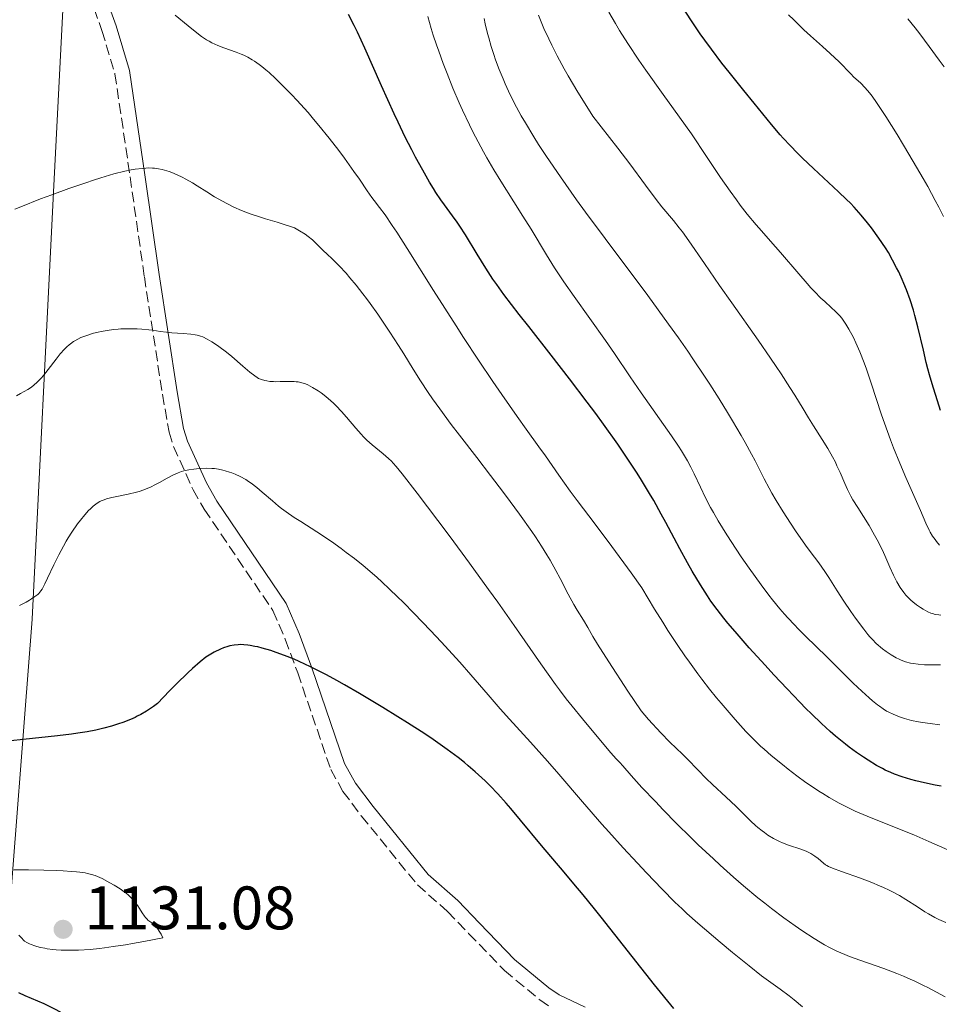
# Model space of a CAD drawing. Units: metres. Extents: x 647640 to 651080, y 4764726 to 4766908.
# Drawn here: x 648739 to 648889, y 4766265 to 4766425 of the extents above; entities that cross this region are included whole.
import ezdxf

# ---------------------------------------------------------------- set-up
doc = ezdxf.new("R2010")
doc.units = ezdxf.units.M
doc.header["$MEASUREMENT"] = 0
doc.linetypes.add('DGN Style 3', pattern=[2.435891, 1.739922, -0.695969])
for name, color, linetype, lineweight in [('Camino', 7, 'DGN Style 3', 0), ('Cota de punto acotado terreno', 7, 'Continuous', 0), ('Curva de nivel directora', 30, 'Continuous', 30), ('Curva de nivel intermedia', 30, 'Continuous', 0), ('Límite de Nación', 7, 'Continuous', 0), ('Margen derecho', 7, 'Continuous', 0), ('Punto acotado terreno (símbolo)', 7, 'Continuous', 0)]:
    doc.layers.add(name, color=color, linetype=linetype, lineweight=lineweight)
doc.styles.add('Style-Arial', font='arial.ttf')

# ---------------------------------------------------------------- blocks, each defined once
blk = doc.blocks.new('5PATER')
at = {"layer": 'Punto acotado terreno (símbolo)', "linetype": 'Continuous', "lineweight": 0}
h = blk.add_hatch(color=51, dxfattribs=at)
edge = h.paths.add_edge_path()
edge.add_ellipse((0, 0), major_axis=(-0.11, -0.111), ratio=0.999422, start_angle=0, end_angle=360)

msp = doc.modelspace()

# ---------------------------------------------------------------- linework, layer by layer
at = {"layer": 'Camino', "color": 7, "linetype": 'DGN Style 3', "lineweight": 0}
msp.add_polyline3d([(648748.78, 4766434.12, 1105), (648752.56, 4766423.68, 1106.49), (648754.68, 4766416.62, 1107.94), (648757.16, 4766399.76, 1110.16), (648759.48, 4766383.45, 1112.7), (648762.44, 4766364.27, 1117.37), (648763.51, 4766358.07, 1118.56), (648764.26, 4766355.74, 1119.04), (648767.43, 4766348.67, 1120.57), (648769.24, 4766345.5, 1121.13), (648780.47, 4766328.92, 1123.62), (648782.49, 4766324.26, 1124.07), (648784.52, 4766318.76, 1125.26), (648789.91, 4766302.96, 1127.5), (648791.9, 4766299.4, 1127.95), (648794.9, 4766295.41, 1128.21), (648804.06, 4766284.13, 1128.84), (648808.97, 4766279.8, 1128.84), (648812.42, 4766276.18, 1129), (648818.26, 4766270.14, 1128.54), (648824.03, 4766265.37, 1128.09), (648825.97, 4766264.06, 1127.95)], dxfattribs=at)
at = {"layer": 'Curva de nivel directora', "color": 30, "linetype": 'Continuous', "lineweight": 30, "flags": 128}
for points, elevation in [([(648817.01, 4766382.17), (648816.38, 4766383.08), (648815.24, 4766384.86), (648813.83, 4766387.15), (648811.88, 4766390.32), (648810.98, 4766391.73), (648810.56, 4766392.35), (648809.8, 4766393.43), (648808.48, 4766395.21), (648807.88, 4766396.04), (648807.08, 4766397.21), (648806.67, 4766397.86), (648806.02, 4766398.93), (648804.92, 4766400.85), (648803.77, 4766402.96), (648803.13, 4766404.19), (648802.08, 4766406.28), (648800.91, 4766408.72), (648800.27, 4766410.08), (648798.22, 4766414.64), (648795.48, 4766420.81), (648794.28, 4766423.42), (648793.75, 4766424.51), (648792.83, 4766426.3)], 1100), ([(648889.47, 4766361.6), (648888.67, 4766364.08), (648888.26, 4766365.4), (648887.67, 4766367.42), (648887.39, 4766368.44), (648887.13, 4766369.44), (648886.65, 4766371.44), (648885.75, 4766375.28), (648885.28, 4766377.11), (648885.02, 4766378), (648884.47, 4766379.7), (648883.88, 4766381.32), (648883.46, 4766382.34), (648883.18, 4766383), (648882.62, 4766384.26), (648882.29, 4766384.92), (648881.63, 4766386.19), (648880.94, 4766387.4), (648880.45, 4766388.19), (648879.39, 4766389.78), (648878.19, 4766391.42), (648877.54, 4766392.26), (648876.48, 4766393.53), (648875.34, 4766394.81), (648874.74, 4766395.45), (648874.11, 4766396.08), (648872.8, 4766397.35), (648868.69, 4766401.12), (648866.93, 4766402.8), (648866.09, 4766403.64), (648864.89, 4766404.88), (648863.77, 4766406.08), (648863.26, 4766406.66), (648861.84, 4766408.34), (648859.04, 4766411.83), (648857.36, 4766413.88), (648854.93, 4766416.85), (648853.73, 4766418.36), (648852.04, 4766420.6), (648850.95, 4766422.1), (648850.24, 4766423.13), (648848.78, 4766425.28), (648847.29, 4766427.58)], 1075), ([(648889.54, 4766300.25), (648888.56, 4766300.43), (648886.86, 4766300.78), (648885.44, 4766301.11), (648884.62, 4766301.33), (648883.19, 4766301.76), (648881.93, 4766302.21), (648881.32, 4766302.46), (648880.43, 4766302.88), (648879.97, 4766303.11), (648879.01, 4766303.64), (648877.62, 4766304.49), (648876.88, 4766304.97), (648875.73, 4766305.77), (648874.55, 4766306.64), (648873.95, 4766307.1), (648872.86, 4766307.96), (648872.31, 4766308.42), (648871.44, 4766309.18), (648870.01, 4766310.48), (648868.39, 4766312.05), (648867.48, 4766312.95), (648866.51, 4766313.95), (648864.42, 4766316.13), (648862.24, 4766318.45), (648860.82, 4766319.99), (648858.22, 4766322.86), (648855.93, 4766325.49), (648854.74, 4766326.9), (648854.07, 4766327.71), (648852.97, 4766329.12), (648851.98, 4766330.47), (648851.4, 4766331.32), (648850.25, 4766333.12), (648848.9, 4766335.38), (648848.13, 4766336.73), (648846.88, 4766339.02), (648845.97, 4766340.75), (648844.62, 4766343.3), (648843.87, 4766344.69), (648842.64, 4766346.89), (648841.96, 4766348.06), (648840.64, 4766350.23), (648839.92, 4766351.38), (648838.75, 4766353.18), (648836.76, 4766356.12), (648834.46, 4766359.36), (648833.17, 4766361.11), (648831.79, 4766362.96), (648828.86, 4766366.8), (648825.87, 4766370.64), (648822.22, 4766375.31), (648820.69, 4766377.28), (648818.17, 4766380.58), (648817.01, 4766382.17)], 1100), ([(648845.91, 4766263.93), (648842.77, 4766267.83), (648834.08, 4766278.85), (648832.99, 4766280.22), (648831.14, 4766282.49), (648829.6, 4766284.32), (648827.74, 4766286.51), (648826.78, 4766287.65), (648824.34, 4766290.57), (648820.9, 4766294.72), (648819.29, 4766296.62), (648818.54, 4766297.47), (648817.17, 4766298.98), (648815.91, 4766300.3), (648815.1, 4766301.1), (648813.49, 4766302.6), (648812.36, 4766303.59), (648811.74, 4766304.1), (648810.73, 4766304.91), (648808.92, 4766306.26), (648806.63, 4766307.86), (648805.26, 4766308.78), (648802.43, 4766310.61), (648800.87, 4766311.59), (648798.41, 4766313.12), (648794.62, 4766315.39), (648792.13, 4766316.82), (648790.93, 4766317.49), (648789.21, 4766318.42), (648787.61, 4766319.25), (648786.61, 4766319.74), (648784.76, 4766320.6), (648783.92, 4766320.97), (648782.36, 4766321.61), (648780.98, 4766322.11), (648780.15, 4766322.39), (648778.69, 4766322.81), (648777.98, 4766322.99), (648777.54, 4766323.09), (648776.75, 4766323.23), (648776.39, 4766323.29), (648775.74, 4766323.35), (648775.16, 4766323.37), (648774.8, 4766323.35), (648774.14, 4766323.29), (648773.44, 4766323.16), (648773.09, 4766323.06), (648772.39, 4766322.83), (648771.91, 4766322.63), (648770.86, 4766322.12), (648770.04, 4766321.65), (648769.54, 4766321.3), (648768.6, 4766320.57), (648767.35, 4766319.48), (648766.59, 4766318.77), (648764.72, 4766316.94), (648763.6, 4766315.81), (648761.65, 4766313.78), (648760.97, 4766313.29), (648759.83, 4766312.52), (648758.89, 4766311.95), (648758.33, 4766311.66), (648757.96, 4766311.48), (648757.21, 4766311.16), (648755.95, 4766310.67), (648755.25, 4766310.43), (648754.11, 4766310.07), (648752.88, 4766309.73), (648752.23, 4766309.57), (648751.56, 4766309.42), (648750.14, 4766309.14), (648748.63, 4766308.89)], 1125), ([(648748.63, 4766308.89), (648747.57, 4766308.74), (648745.33, 4766308.46), (648739.71, 4766307.87), (648737.69, 4766307.63)], 1125), ([(648738.93, 4766266.53), (648739.95, 4766266.07), (648743.08, 4766264.73), (648744.29, 4766264.15), (648744.94, 4766263.82), (648745.64, 4766263.44), (648747.15, 4766262.59), (648752.21, 4766259.59), (648754.84, 4766258.07), (648758.38, 4766256.02), (648760.18, 4766254.94), (648761.99, 4766253.83)], 1125)]:
    msp.add_lwpolyline(points, dxfattribs=dict(at, elevation=elevation))
at = {"layer": 'Curva de nivel intermedia', "color": 30, "linetype": 'Continuous', "lineweight": 0, "flags": 128}
for points, elevation in [([(648861.72, 4766389.28), (648860.2, 4766390.96), (648859.36, 4766391.93), (648857.9, 4766393.7), (648856.76, 4766395.17), (648856.13, 4766396.02), (648855.09, 4766397.45), (648853.53, 4766399.68), (648852.66, 4766400.96), (648851.23, 4766403.08), (648848.81, 4766406.81), (648845.85, 4766410.88), (648844.15, 4766413.24), (648841.36, 4766417.2), (648840.22, 4766418.85), (648838.4, 4766421.57), (648837.06, 4766423.68), (648836.38, 4766424.82), (648835.32, 4766426.69)], 1080), ([(648861.83, 4766305.26), (648860.67, 4766306.28), (648860.09, 4766306.81), (648859.19, 4766307.68), (648857.69, 4766309.2), (648855.95, 4766311.12), (648854.94, 4766312.26), (648853.62, 4766313.82), (648852.9, 4766314.68), (648851.75, 4766316.12), (648850.5, 4766317.73), (648849.84, 4766318.6), (648848.45, 4766320.52), (648847.72, 4766321.56), (648846.57, 4766323.23), (648844.95, 4766325.69), (648844.1, 4766327.02), (648842.78, 4766329.14), (648840.67, 4766332.65), (648838.93, 4766335.08), (648835.77, 4766339.4), (648833.06, 4766343.04), (648830.16, 4766346.9), (648829.01, 4766348.43), (648827.13, 4766351.02), (648824.94, 4766354.19), (648823.87, 4766355.68), (648821.8, 4766358.54), (648820.33, 4766360.61), (648817.82, 4766364.23), (648816.38, 4766366.35), (648814.04, 4766369.82), (648811.59, 4766373.53), (648810.36, 4766375.44), (648806.71, 4766381.19), (648802.4, 4766388.07), (648800.68, 4766390.76), (648799.96, 4766391.85), (648798.78, 4766393.56), (648797.88, 4766394.78), (648796.99, 4766395.93), (648796.63, 4766396.41), (648795.85, 4766397.5), (648794.59, 4766399.38), (648793.7, 4766400.66), (648792.14, 4766402.84), (648791.21, 4766404.08), (648789.67, 4766406.08), (648787.99, 4766408.17), (648787.11, 4766409.22), (648786.21, 4766410.27), (648784.38, 4766412.3), (648783.57, 4766413.16), (648782, 4766414.77), (648780.88, 4766415.86), (648779.83, 4766416.81), (648779.34, 4766417.23), (648778.66, 4766417.79), (648778.24, 4766418.12), (648777.45, 4766418.68), (648777.08, 4766418.91), (648776.39, 4766419.31), (648775.73, 4766419.63), (648775.3, 4766419.82), (648774.45, 4766420.15), (648772.46, 4766420.87), (648771.46, 4766421.25), (648770.51, 4766421.68), (648770.06, 4766421.91), (648769.62, 4766422.16), (648768.81, 4766422.71), (648768.05, 4766423.29), (648766.62, 4766424.46), (648764.51, 4766426.16)], 1105), ([(648809.86, 4766414.27), (648808.89, 4766416.67), (648808.28, 4766418.26), (648807.53, 4766420.31), (648807.19, 4766421.31), (648806.65, 4766422.93), (648806.32, 4766423.98), (648805.74, 4766425.95)], 1095), ([(648889.44, 4766320.08), (648887.44, 4766320.08), (648886.84, 4766320.09), (648885.82, 4766320.16), (648885, 4766320.27), (648884.54, 4766320.36), (648883.75, 4766320.58), (648883.04, 4766320.83), (648882.7, 4766320.97), (648882.19, 4766321.22), (648881.41, 4766321.69), (648880.57, 4766322.27), (648880, 4766322.7), (648878.96, 4766323.58), (648878.32, 4766324.2), (648877.9, 4766324.66), (648877.61, 4766325.01), (648876.93, 4766325.88), (648875.59, 4766327.7), (648874.83, 4766328.77), (648873.68, 4766330.47), (648872.6, 4766332.16), (648871.23, 4766334.31), (648870.57, 4766335.31), (648869.57, 4766336.72), (648868.17, 4766338.6), (648867.42, 4766339.63), (648865.79, 4766341.95), (648864.95, 4766343.19), (648863.74, 4766345.08), (648862.62, 4766346.92), (648861.93, 4766348.12), (648861.49, 4766348.91), (648860.66, 4766350.46), (648860.07, 4766351.63), (648859.17, 4766353.39), (648858.61, 4766354.45), (648857.55, 4766356.37), (648856.9, 4766357.52), (648855.49, 4766359.91), (648854.68, 4766361.27), (648853.31, 4766363.49), (648851.77, 4766365.91), (648850.94, 4766367.2), (648849.15, 4766369.89), (648848.19, 4766371.3), (648846.67, 4766373.48), (648845.06, 4766375.73), (648841.65, 4766380.38), (648834.68, 4766389.69), (648831.47, 4766394.02), (648830.01, 4766396.04), (648827.39, 4766399.75), (648825.15, 4766403.07), (648823.85, 4766405.06), (648823.07, 4766406.31), (648821.69, 4766408.58), (648821.02, 4766409.74), (648819.86, 4766411.86), (648818.92, 4766413.77), (648818.37, 4766414.97), (648818.04, 4766415.76), (648817.41, 4766417.31), (648816.82, 4766418.91), (648816.53, 4766419.74), (648816.12, 4766421.04), (648815.71, 4766422.45), (648815.52, 4766423.19), (648815.14, 4766424.78), (648814.95, 4766425.63)], 1090), ([(648883.44, 4766331.89), (648882.88, 4766332.68), (648882.33, 4766333.62), (648882.05, 4766334.15), (648881.78, 4766334.73), (648881.2, 4766336.01), (648880.36, 4766337.92), (648879.9, 4766338.93), (648879.12, 4766340.48), (648878.69, 4766341.26), (648877.78, 4766342.81), (648875.95, 4766345.74), (648875.16, 4766347.04), (648874.83, 4766347.63), (648874.26, 4766348.72), (648873.81, 4766349.7), (648873.06, 4766351.46), (648872.55, 4766352.59), (648872.28, 4766353.15), (648871.84, 4766354.02), (648871.06, 4766355.38), (648870.14, 4766356.86), (648868.69, 4766359.13), (648867.88, 4766360.43), (648867.01, 4766361.86), (648865.67, 4766364.09), (648864.86, 4766365.38), (648863.44, 4766367.58), (648862.61, 4766368.82), (648861.7, 4766370.17), (648859.68, 4766373.08), (648855.37, 4766379.17), (648853.38, 4766382), (648850.91, 4766385.61), (648848.37, 4766389.32), (648847.31, 4766390.79), (648846.8, 4766391.45), (648845.84, 4766392.65), (648843.97, 4766394.88), (648843.02, 4766396.08), (648841.31, 4766398.41), (648838.72, 4766401.9), (648836.76, 4766404.47), (648832.71, 4766409.69), (648831.17, 4766412.13), (648830.26, 4766413.61), (648828.69, 4766416.26), (648828.03, 4766417.43), (648826.89, 4766419.52), (648825.99, 4766421.28), (648825.5, 4766422.3), (648824.71, 4766424.01), (648824.36, 4766424.82), (648823.8, 4766426.18)], 1085), ([(648889.95, 4766393.29), (648889.16, 4766394.84), (648888.6, 4766395.92), (648887.36, 4766398.18), (648886.61, 4766399.52), (648885.01, 4766402.26), (648883.39, 4766404.97), (648882.35, 4766406.67), (648880.51, 4766409.61), (648879.01, 4766411.91), (648878.27, 4766412.94), (648877.86, 4766413.48), (648877.14, 4766414.32), (648876.37, 4766415.1), (648875.32, 4766416.07), (648874.79, 4766416.59), (648872.9, 4766418.53), (648871.44, 4766419.91), (648870.18, 4766421.05), (648868.2, 4766422.83), (648867.13, 4766423.81), (648865.48, 4766425.39), (648864.65, 4766426.22)], 1070), ([(648890.02, 4766417.72), (648889.22, 4766418.85), (648887.62, 4766421.06), (648886.07, 4766423.12), (648885.3, 4766424.1), (648884.12, 4766425.56)], 1065), ([(648889.34, 4766310.29), (648887.75, 4766310.46), (648886.52, 4766310.63), (648885.84, 4766310.75), (648884.7, 4766311), (648883.58, 4766311.32), (648882.9, 4766311.54), (648882.48, 4766311.69), (648881.7, 4766312), (648880.99, 4766312.33), (648880.65, 4766312.52), (648880.1, 4766312.86), (648879.49, 4766313.3), (648879.14, 4766313.56), (648878.37, 4766314.19), (648877.81, 4766314.67), (648876.6, 4766315.75), (648875.2, 4766317.08), (648870.91, 4766321.37), (648867.42, 4766324.74), (648866.2, 4766325.96), (648865.59, 4766326.59), (648864.53, 4766327.73), (648864, 4766328.32), (648863.21, 4766329.24), (648862.02, 4766330.7), (648861.41, 4766331.47), (648860.16, 4766333.12), (648858.21, 4766335.85), (648856.91, 4766337.73), (648856.07, 4766338.97), (648854.55, 4766341.32), (648853.15, 4766343.6), (648852.37, 4766344.94), (648851.91, 4766345.78), (648851.09, 4766347.36), (648850.27, 4766349.08), (648849.24, 4766351.28), (648848.71, 4766352.35), (648848.14, 4766353.41), (648847.84, 4766353.94), (648847.18, 4766355.03), (648846.69, 4766355.8), (648845.56, 4766357.46), (648840.57, 4766364.52), (648838.79, 4766367.12), (648836.23, 4766370.9), (648834.75, 4766373.02), (648829.63, 4766380.22), (648827.95, 4766382.63), (648827.18, 4766383.79), (648826.45, 4766384.91), (648825.11, 4766387.05), (648822.61, 4766391.21), (648821.28, 4766393.37), (648819.8, 4766395.68), (648817.66, 4766399.06), (648816.53, 4766400.9), (648815.39, 4766402.86), (648814.82, 4766403.88), (648813.96, 4766405.48), (648813.1, 4766407.15), (648812.54, 4766408.29), (648811.44, 4766410.65), (648810.9, 4766411.85), (648809.86, 4766414.27)], 1095), ([(648809.58, 4766359.3), (648807.7, 4766361.87), (648806.54, 4766363.51), (648805.83, 4766364.55), (648804.54, 4766366.47), (648803.35, 4766368.37), (648801.84, 4766370.84), (648800.96, 4766372.24), (648799.56, 4766374.4), (648798.79, 4766375.57), (648797.58, 4766377.34), (648796.36, 4766379.06), (648795.76, 4766379.88), (648795.17, 4766380.65), (648794.06, 4766382.06), (648793.03, 4766383.3), (648792.4, 4766384.02), (648791.28, 4766385.23), (648790.26, 4766386.25), (648789.21, 4766387.23), (648788.77, 4766387.64), (648788.16, 4766388.25), (648787.36, 4766389.06), (648786.93, 4766389.46), (648786.21, 4766390.03), (648785.71, 4766390.39), (648784.8, 4766390.98), (648784.29, 4766391.28), (648784.01, 4766391.42), (648783.49, 4766391.62), (648782.31, 4766392.01), (648781.15, 4766392.35), (648779.27, 4766392.91), (648778.26, 4766393.22), (648776.75, 4766393.73), (648776.03, 4766394), (648775.34, 4766394.27), (648774.07, 4766394.83), (648772.92, 4766395.4), (648772.22, 4766395.78), (648770.96, 4766396.53), (648769.69, 4766397.32), (648768.13, 4766398.31), (648767.34, 4766398.79), (648766.25, 4766399.41), (648765.68, 4766399.71), (648764.82, 4766400.12), (648763.96, 4766400.49), (648763.53, 4766400.65), (648762.76, 4766400.89), (648762.37, 4766400.99), (648761.77, 4766401.1), (648761.14, 4766401.18), (648760.81, 4766401.2), (648760.11, 4766401.22), (648759.74, 4766401.2), (648759.15, 4766401.16), (648757.98, 4766401.02), (648757.34, 4766400.91), (648756.29, 4766400.69), (648754.49, 4766400.24), (648752.38, 4766399.62), (648751.19, 4766399.25), (648749.91, 4766398.82), (648747.18, 4766397.87), (648744.37, 4766396.84), (648742.55, 4766396.16), (648739.34, 4766394.89), (648738.35, 4766394.48)], 1110), ([(648889.28, 4766339.63), (648888.8, 4766340.2), (648888.55, 4766340.54), (648888.16, 4766341.09), (648887.78, 4766341.72), (648887.6, 4766342.06), (648887.07, 4766343.19), (648886.17, 4766345.29), (648885.54, 4766346.74), (648883.8, 4766350.64), (648882.79, 4766352.98), (648881.76, 4766355.51), (648881.26, 4766356.83), (648880.77, 4766358.18), (648879.84, 4766360.9), (648878.15, 4766366.09), (648877.37, 4766368.37), (648877, 4766369.39), (648876.29, 4766371.17), (648875.63, 4766372.66), (648875.22, 4766373.51), (648874.48, 4766374.89), (648874.01, 4766375.7), (648873.78, 4766376.05), (648873.33, 4766376.67), (648873.01, 4766377.05), (648872.78, 4766377.29), (648872.28, 4766377.79), (648871.62, 4766378.41), (648870.54, 4766379.39), (648869.91, 4766379.98), (648868.86, 4766381.05), (648868.28, 4766381.67), (648867.66, 4766382.36), (648866.33, 4766383.91), (648863.33, 4766387.44), (648861.72, 4766389.28)], 1080), ([(648759.09, 4766374.91), (648758.29, 4766374.95), (648756.69, 4766374.97), (648755.67, 4766374.94), (648755.19, 4766374.91), (648754.47, 4766374.85), (648753.39, 4766374.7), (648752.42, 4766374.52), (648751.92, 4766374.41), (648751.18, 4766374.22), (648750.08, 4766373.88), (648749.43, 4766373.64), (648749.11, 4766373.51), (648748.63, 4766373.28), (648748.15, 4766373.01), (648747.91, 4766372.86), (648747.43, 4766372.52), (648747.19, 4766372.33), (648746.83, 4766372.01), (648746.47, 4766371.65), (648745.76, 4766370.85), (648745.06, 4766369.98), (648743.79, 4766368.28), (648743.04, 4766367.32), (648742.64, 4766366.88), (648741.94, 4766366.19), (648741.04, 4766365.44), (648740.48, 4766365.02), (648739.28, 4766364.38), (648738.59, 4766364)], 1115), ([(648880.2, 4766270.46), (648876.27, 4766271.84), (648874.6, 4766272.44), (648873.85, 4766272.73), (648872.53, 4766273.3), (648871.32, 4766273.9), (648870.52, 4766274.34), (648868.83, 4766275.36), (648866.83, 4766276.66), (648865.71, 4766277.43), (648863.86, 4766278.74), (648861.84, 4766280.27), (648860.76, 4766281.12), (648859.64, 4766282.02), (648857.29, 4766283.99), (648855.67, 4766285.39), (648853.47, 4766287.36), (648852.37, 4766288.37), (648849.9, 4766290.69), (648848.69, 4766291.86), (648846.36, 4766294.16), (648844.2, 4766296.36), (648842.9, 4766297.72), (648840.69, 4766300.06), (648838.96, 4766301.98), (648837.57, 4766303.58), (648837.11, 4766304.11), (648836.51, 4766304.74), (648835.61, 4766305.69), (648835.01, 4766306.39), (648831.03, 4766311.27), (648829.3, 4766313.32), (648828.35, 4766314.49), (648827.23, 4766315.96), (648826.59, 4766316.84), (648824.2, 4766320.25), (648819.87, 4766326.48), (648817.17, 4766330.29), (648815.68, 4766332.36), (648812.54, 4766336.68), (648809.38, 4766340.95), (648807.4, 4766343.62), (648804.03, 4766348.1), (648801.59, 4766351.26), (648800.59, 4766352.48), (648800.11, 4766353.03), (648799.83, 4766353.32), (648799.34, 4766353.79), (648798.46, 4766354.53), (648797.25, 4766355.51), (648796.66, 4766356), (648795.82, 4766356.77), (648795.27, 4766357.33), (648794.88, 4766357.75), (648794.02, 4766358.72), (648792.48, 4766360.52), (648791.64, 4766361.47), (648790.79, 4766362.38), (648790.36, 4766362.81), (648789.94, 4766363.2), (648789.12, 4766363.89), (648788.34, 4766364.48), (648787.85, 4766364.81), (648786.94, 4766365.37), (648786.15, 4766365.79), (648785.77, 4766365.95), (648785.21, 4766366.15), (648784.6, 4766366.27), (648784.28, 4766366.31), (648783.93, 4766366.34), (648783.19, 4766366.35), (648781.64, 4766366.32), (648780.92, 4766366.31), (648780.58, 4766366.32), (648779.98, 4766366.37), (648779.46, 4766366.45), (648779.14, 4766366.52), (648778.6, 4766366.67), (648778.14, 4766366.86), (648777.91, 4766366.98), (648777.51, 4766367.25), (648776.72, 4766367.88), (648775.57, 4766368.86), (648773.77, 4766370.42), (648772.87, 4766371.16), (648771.66, 4766372.07), (648770.95, 4766372.55), (648770.51, 4766372.83), (648769.72, 4766373.28), (648769.01, 4766373.62), (648768.66, 4766373.75), (648768.09, 4766373.91), (648767.79, 4766373.98), (648767.09, 4766374.08), (648765.81, 4766374.2), (648763.97, 4766374.32), (648763.12, 4766374.39), (648762.06, 4766374.53), (648760.84, 4766374.72), (648760.19, 4766374.81), (648759.09, 4766374.91)], 1115), ([(648890.32, 4766277.97), (648889.16, 4766278.49), (648888.53, 4766278.8), (648887.48, 4766279.38), (648886.91, 4766279.74), (648885.67, 4766280.55), (648883.79, 4766281.76), (648882.75, 4766282.38), (648881.63, 4766282.99), (648881.05, 4766283.29), (648880.14, 4766283.72), (648879.51, 4766283.99), (648878.25, 4766284.52), (648876.39, 4766285.22), (648873.26, 4766286.3), (648871.81, 4766286.84), (648871.19, 4766287.12), (648870.88, 4766287.29), (648870.7, 4766287.41), (648870.36, 4766287.67), (648869.49, 4766288.42), (648868.95, 4766288.84), (648868.3, 4766289.24), (648867.93, 4766289.43), (648867.53, 4766289.61), (648866.63, 4766289.95), (648864.64, 4766290.62), (648863.63, 4766291.01), (648863.14, 4766291.23), (648862.18, 4766291.72), (648861.28, 4766292.27), (648860.7, 4766292.66), (648860.33, 4766292.93), (648859.62, 4766293.5), (648859.23, 4766293.84), (648858.48, 4766294.53), (648856.01, 4766296.97), (648854.45, 4766298.44), (648852.24, 4766300.52), (648851.2, 4766301.52), (648849.82, 4766302.92), (648848.16, 4766304.64), (648847.32, 4766305.47), (648845.27, 4766307.43), (648843.79, 4766308.95), (648841.8, 4766311.13), (648840.57, 4766312.53), (648838.4, 4766315.79), (648835.28, 4766320.55), (648833.44, 4766323.47), (648832.71, 4766324.69), (648831.88, 4766326.14), (648831.15, 4766327.35), (648830.13, 4766328.99), (648829.57, 4766329.94), (648828.66, 4766331.63), (648827.34, 4766334.18), (648826.65, 4766335.49), (648825.71, 4766337.19), (648825.2, 4766338.06), (648824.34, 4766339.44), (648823.33, 4766340.98), (648822.75, 4766341.82), (648820.72, 4766344.69), (648819.19, 4766346.77), (648818.13, 4766348.19), (648816.01, 4766350.99), (648813.73, 4766353.93), (648810.91, 4766357.56), (648809.58, 4766359.3)], 1110), ([(648772.69, 4766351.76), (648772.32, 4766351.86), (648771.61, 4766352.01), (648770.93, 4766352.11), (648770.48, 4766352.15), (648769.61, 4766352.19), (648768.63, 4766352.16), (648767.98, 4766352.1), (648767.56, 4766352.05), (648766.73, 4766351.91), (648765.95, 4766351.73), (648765.56, 4766351.62), (648764.99, 4766351.42), (648764.12, 4766351.05), (648763.19, 4766350.57), (648761.93, 4766349.86), (648761.3, 4766349.51), (648760.48, 4766349.09), (648760.05, 4766348.9), (648759.38, 4766348.64), (648758.63, 4766348.39), (648758.22, 4766348.28), (648756.86, 4766347.95), (648754.99, 4766347.57), (648754.17, 4766347.39), (648753.28, 4766347.16), (648752.91, 4766347.04), (648752.42, 4766346.84), (648752.2, 4766346.73), (648751.77, 4766346.47), (648751.55, 4766346.31), (648751.12, 4766345.97), (648750.67, 4766345.56), (648750.37, 4766345.26), (648749.76, 4766344.59), (648749.06, 4766343.72), (648748.58, 4766343.1), (648747.64, 4766341.75), (648747.03, 4766340.79), (648746.73, 4766340.28), (648746.26, 4766339.46), (648745.51, 4766338.04), (648744.71, 4766336.39), (648743.68, 4766334.21), (648743.26, 4766333.31), (648742.81, 4766332.45), (648742.6, 4766332.14), (648742.28, 4766331.74), (648742.09, 4766331.57), (648741.63, 4766331.21), (648741.08, 4766330.85), (648740.75, 4766330.65), (648740.17, 4766330.32), (648739.08, 4766329.77)], 1120), ([(648866.93, 4766264.22), (648865.55, 4766265.34), (648864.72, 4766265.98), (648863.27, 4766267.09), (648860.25, 4766269.29), (648858.21, 4766270.88), (648855.49, 4766273.11), (648853.5, 4766274.78), (648849.84, 4766277.9), (648848.04, 4766279.48), (648847.26, 4766280.19), (648846.1, 4766281.3), (648844, 4766283.44), (648841.44, 4766286.12), (648839.97, 4766287.68), (648837.65, 4766290.19), (648835.3, 4766292.77), (648834.16, 4766294.05), (648830.98, 4766297.71), (648827.13, 4766302.22), (648825.28, 4766304.36), (648822.52, 4766307.44), (648819.09, 4766311.21), (648817.58, 4766312.89), (648815.59, 4766315.18), (648812.77, 4766318.45), (648810.96, 4766320.5), (648807.93, 4766323.84), (648806.22, 4766325.68), (648803.53, 4766328.48), (648801.72, 4766330.31), (648800.83, 4766331.19), (648799.52, 4766332.44), (648798.27, 4766333.61), (648797.46, 4766334.33), (648795.92, 4766335.67), (648795.18, 4766336.29), (648793.77, 4766337.42), (648792.43, 4766338.44), (648791.59, 4766339.07), (648790.01, 4766340.19), (648787.63, 4766341.79), (648785.02, 4766343.46), (648783.96, 4766344.14), (648782.63, 4766345.05), (648781.86, 4766345.62), (648781.37, 4766346), (648780.38, 4766346.84), (648778.72, 4766348.28), (648777.83, 4766349.03), (648776.93, 4766349.72), (648776.48, 4766350.03), (648776.03, 4766350.32), (648775.15, 4766350.81), (648774.3, 4766351.21), (648773.74, 4766351.43), (648773.38, 4766351.55), (648772.69, 4766351.76)], 1120), ([(648889.49, 4766328.18), (648889.16, 4766328.22), (648888.6, 4766328.31), (648888.14, 4766328.43), (648887.88, 4766328.52), (648887.39, 4766328.74), (648886.6, 4766329.17), (648886.18, 4766329.43), (648885.55, 4766329.86), (648884.91, 4766330.36), (648884.6, 4766330.63), (648884.07, 4766331.15), (648883.81, 4766331.43), (648883.44, 4766331.89)], 1085), ([(648892.38, 4766289.09), (648887.54, 4766291.24), (648885.11, 4766292.29), (648881.65, 4766293.69), (648877.45, 4766295.37), (648875.54, 4766296.19), (648874.63, 4766296.61), (648872.91, 4766297.49), (648871.29, 4766298.4), (648870.25, 4766299.03), (648869.57, 4766299.46), (648868.23, 4766300.35), (648867.49, 4766300.86), (648866.01, 4766301.93), (648864.57, 4766303.03), (648863.63, 4766303.77), (648861.83, 4766305.26)], 1105), ([(648739.01, 4766275.9), (648739.46, 4766275.4), (648739.76, 4766275.1), (648739.94, 4766274.95), (648740.28, 4766274.74), (648740.73, 4766274.51), (648741, 4766274.39), (648741.58, 4766274.18), (648741.92, 4766274.07), (648742.53, 4766273.91), (648743.24, 4766273.77), (648743.64, 4766273.7), (648744.56, 4766273.59), (648745.07, 4766273.54), (648745.91, 4766273.48), (648747.04, 4766273.45), (648747.68, 4766273.45), (648748.74, 4766273.47), (648750.64, 4766273.6), (648752.16, 4766273.76), (648752.99, 4766273.86), (648754.37, 4766274.04), (648756.42, 4766274.36), (648757.56, 4766274.55), (648759.41, 4766274.88), (648762.52, 4766275.48), (648762.2, 4766276.09), (648762, 4766276.43), (648761.63, 4766276.99), (648761.46, 4766277.21), (648761.14, 4766277.56), (648760.85, 4766277.82), (648760.36, 4766278.16), (648760.06, 4766278.39), (648759.92, 4766278.51), (648759.66, 4766278.79), (648759.5, 4766279.01), (648759.14, 4766279.56), (648758.69, 4766280.29), (648758.42, 4766280.71), (648757.93, 4766281.38), (648757.52, 4766281.85), (648757.29, 4766282.08), (648756.92, 4766282.43), (648756.5, 4766282.78), (648756.2, 4766283.01), (648755.56, 4766283.46), (648754.54, 4766284.09), (648753.86, 4766284.48), (648752.57, 4766285.15), (648751.81, 4766285.5), (648751.44, 4766285.65), (648750.85, 4766285.85), (648750.18, 4766286.01), (648749.81, 4766286.09), (648748.94, 4766286.21), (648748.43, 4766286.27), (648747.57, 4766286.34), (648746.22, 4766286.43), (648745.22, 4766286.48), (648743.06, 4766286.55), (648740.55, 4766286.59), (648738.2, 4766286.56)], 1130), ([(648890.21, 4766265.82), (648888.82, 4766266.6), (648887.4, 4766267.35), (648886.69, 4766267.71), (648885.24, 4766268.4), (648884.52, 4766268.73), (648883.43, 4766269.21), (648882.34, 4766269.65), (648880.2, 4766270.46)], 1115)]:
    msp.add_lwpolyline(points, dxfattribs=dict(at, elevation=elevation))
at = {"layer": 'Límite de Nación', "color": 7, "linetype": 'Continuous', "lineweight": 0}
msp.add_polyline3d([(648118.54, 4766091.4, 900.91), (648173.67, 4766051.28, 862.01), (648186.42, 4766042.28, 855.07), (648190.15, 4766039.66, 855.53), (648233.3, 4766048.02, 866.74), (648252.85, 4766052.35, 871.9), (648281.16, 4766058.34, 898.52), (648297.28, 4766062.66, 911.85), (648323.57, 4766074.87, 902.48), (648372.83, 4766098.02, 871.67), (648429.34, 4766124.35, 905.38), (648475.05, 4766145.59, 937.16), (648511.11, 4766162.76, 962.27), (648538.02, 4766174.97, 981.68), (648578.91, 4766194.05, 1012.65), (648625.38, 4766216.17, 1046.49), (648666.14, 4766235.37, 1072.71), (648708.68, 4766254.96, 1103.15), (648737.24, 4766267.81, 1125.35), (648736.86, 4766272, 1128.45), (648741.17, 4766327.52, 1120.63), (648744.59, 4766396.24, 1110.18), (648748, 4766463.19, 1097.8)], dxfattribs=at)
at = {"layer": 'Margen derecho', "color": 7, "linetype": 'Continuous', "lineweight": 0}
msp.add_polyline3d([(648751.12, 4766434.85, 1105), (648754.89, 4766424.45, 1106.49), (648757.08, 4766417.15, 1107.94), (648759.58, 4766400.11, 1110.16), (648761.9, 4766383.81, 1112.7), (648764.86, 4766364.67, 1117.37), (648765.89, 4766358.66, 1118.56), (648766.55, 4766356.62, 1119.04), (648769.62, 4766349.78, 1120.57), (648771.32, 4766346.8, 1121.13), (648782.63, 4766330.1, 1123.62), (648784.76, 4766325.17, 1124.07), (648786.83, 4766319.58, 1125.26), (648792.16, 4766303.96, 1127.5), (648793.96, 4766300.74, 1127.95), (648796.83, 4766296.92, 1128.21), (648805.83, 4766285.83, 1128.84), (648810.67, 4766281.57, 1128.84), (648814.19, 4766277.88, 1129), (648819.93, 4766271.94, 1128.54), (648825.5, 4766267.33, 1128.09), (648827.19, 4766266.19, 1127.95), (648831.42, 4766264.17, 1127.5)], dxfattribs=at)

# ---------------------------------------------------------------- block references
at = {"layer": 'Punto acotado terreno (símbolo)', "color": 7, "linetype": 'Continuous', "lineweight": 0, "xscale": 10, "yscale": 10, "zscale": 10}
msp.add_blockref('5PATER', (648746.22, 4766276.87, 1131.08), dxfattribs=at)

# ---------------------------------------------------------------- texts
at = {"layer": 'Cota de punto acotado terreno', "color": 7, "linetype": 'Continuous', "lineweight": 0, "style": 'Style-Arial'}
msp.add_text('1131.08', height=7, dxfattribs=at).set_placement((648749.72, 4766276.87, 1131.08))

doc.saveas('drawing.dxf')
